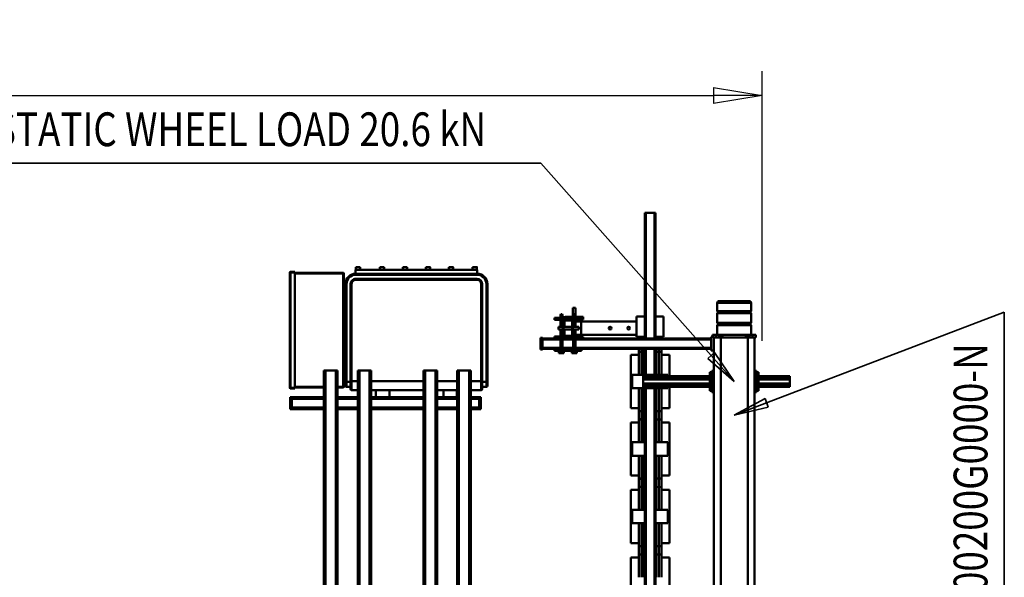
# Model space of a CAD drawing. Units: millimetres. Extents: x 0 to 23760, y -346 to 16800.
# Drawn here: x 11244 to 14160, y 3782 to 5434 of the extents above; entities that cross this region are included whole.
import ezdxf
from ezdxf.enums import TextEntityAlignment as Align

# ---------------------------------------------------------------- set-up
doc = ezdxf.new("R2010")
doc.units = ezdxf.units.MM
doc.header["$MEASUREMENT"] = 0
for name, color, linetype, lineweight in [('(1) Shape lines', 7, 'Continuous', 35), ('(4) Texts', 7, 'Continuous', 35), ('(6) Dimensions', 7, 'Continuous', 35)]:
    doc.layers.add(name, color=color, linetype=linetype, lineweight=lineweight)
doc.styles.add('Arial', font='ARIAL.TTF')
doc.dimstyles.new('Vertex Style', dxfattribs={"dimscale": 40, "dimtxt": 0.18, "dimasz": 3.6, "dimexe": 1.8, "dimexo": 0.0625, "dimgap": 1.7, "dimtad": 1, "dimdec": 1, "dimdsep": 46, "dimtxsty": 'Arial', "dimblk1": 'CLOSED', "dimblk2": 'CLOSED', "dimsah": 1, "dimcen": 0.09, "dimdle": 1.8, "dimclrd": 9, "dimclre": 9, "dimadec": 1, "dimazin": 2, "dimtfac": 0.65, "dimtdec": 4, "dimtmove": 0, "dimatfit": 3, "dimfxl": 0, "dimtolj": 1, "dimtzin": 0, "dimlwd": 25, "dimlwe": 25, "dimarcsym": 0})

# ---------------------------------------------------------------- blocks, each defined once
blk = doc.blocks.new('_Closed')
at = {"color": 0, "linetype": 'ByBlock', "lineweight": -2}
for p, q in [((-1, 0.166667), (0, 0)), ((-1, 0.166667), (-1, -0.166667)), ((0, 0), (-1, -0.166667)), ((0, 0), (-1, 0))]:
    blk.add_line(p, q, dxfattribs=at)
blk = doc.blocks.new('*D61')
at = {"layer": '(6) Dimensions', "color": 9, "lineweight": 25}
for p, q in [((2777.5, 4482), (2777.5, 5281)), ((13442.5, 4482), (13442.5, 5281)), ((2921.5, 5209), (13298.5, 5209))]:
    blk.add_line(p, q, dxfattribs=at)
at = {"layer": 'Defpoints', "color": 0}
for p in [(13442.5, 5209), (2777.5, 4362), (13442.5, 4362)]:
    blk.add_point(p, dxfattribs=at)
at = {"layer": '(6) Dimensions', "color": 9, "lineweight": 25, "xscale": 144, "yscale": 144, "zscale": 144}
for p, rotation in [((2777.5, 5209), 180), ((13442.5, 5209), 360)]:
    blk.add_blockref('_Closed', p, dxfattribs=dict(at, rotation=rotation))
at = {"layer": '(6) Dimensions', "color": 0, "lineweight": 35, "insert": (8110, 5341.7), "char_height": 140, "attachment_point": 5, "style": 'Arial'}
blk.add_mtext('\\A1;10665', dxfattribs=at)
blk = doc.blocks.new('MACRO_10_951f93de-0a49-443e-91b9-bb6e02a4daeb')
at = {"layer": '(1) Shape lines', "color": 7, "linetype": 'Continuous', "lineweight": 50, "ltscale": 120}
for p, q in [((128.1, 880), (128.1, -1380)), ((148.1, 880), (148.1, -1380)), ((228.1, 880), (228.1, -1380)), ((248.1, 880), (248.1, -1342)), ((968.1, -1283), (968.1, 217)), ((973.1, -1283), (973.1, 217)), ((1003.1, -1283), (1003.1, 217)), ((1008.1, -1283), (1008.1, 217)), ((1068.1, -1283), (1068.1, 217)), ((1073.1, -1283), (1073.1, 217)), ((1103.1, -1283), (1103.1, 217)), ((1108.1, -1283), (1108.1, 217)), ((1263.1, -1283), (1263.1, 217)), ((1268.1, -1283), (1268.1, 217)), ((1298.1, -1283), (1298.1, 217)), ((1303.1, -1283), (1303.1, 217)), ((1363.1, -1283), (1363.1, 217)), ((1368.1, -1283), (1368.1, 217)), ((1398.1, -1283), (1398.1, 217)), ((1403.1, -1283), (1403.1, 217)), ((421.1, -400), (421.1, -1230.5)), ((424.1, -400), (424.1, -1230.5)), ((450.1, -400), (450.1, -1230.5)), ((453.1, -400), (453.1, -1230.5)), ((379.6, -571.1), (379.6, -728.9)), ((494.6, -728.9), (494.6, -571.1)), ((403.6, -734), (403.6, -670.1)), ((470.6, -670.1), (470.6, -734)), ((379.6, -728.9), (403.6, -728.9)), ((403.6, -771.2), (403.6, -728.8)), ((403.6, -733.7), (403.6, -728.9)), ((470.6, -728.8), (470.6, -771.2)), ((470.6, -728.9), (494.6, -728.9)), ((470.6, -728.9), (470.6, -733.7)), ((411.3, -764.9), (411.3, -735.1)), ((418.8, -764.9), (418.8, -735.1)), ((455.3, -764.9), (455.3, -735.1)), ((462.8, -764.9), (462.8, -735.1)), ((379.6, -771.1), (379.6, -928.9)), ((379.6, -771.1), (403.6, -771.1)), ((403.6, -829.9), (403.6, -766)), ((403.6, -771.1), (403.6, -766.3)), ((470.6, -766), (470.6, -829.9)), ((470.6, -766.3), (470.6, -771.1)), ((470.6, -771.1), (494.6, -771.1)), ((494.6, -928.9), (494.6, -771.1)), ((384.1, -830), (421.1, -830)), ((384.1, -830), (384.1, -870)), ((453.1, -830), (490.1, -830)), ((490.1, -870), (490.1, -830)), ((384.1, -870), (421.1, -870)), ((403.6, -934), (403.6, -870.1)), ((453.1, -870), (490.1, -870)), ((470.6, -870.1), (470.6, -934)), ((379.6, -928.9), (403.6, -928.9)), ((403.6, -971.2), (403.6, -928.8)), ((403.6, -933.7), (403.6, -928.9)), ((470.6, -928.8), (470.6, -971.2)), ((470.6, -928.9), (494.6, -928.9)), ((470.6, -928.9), (470.6, -933.7)), ((411.3, -964.9), (411.3, -935.1)), ((418.8, -964.9), (418.8, -935.1)), ((455.3, -964.9), (455.3, -935.1)), ((462.8, -964.9), (462.8, -935.1)), ((379.6, -971.1), (379.6, -1128.9)), ((379.6, -971.1), (403.6, -971.1)), ((403.6, -1029.9), (403.6, -966)), ((403.6, -971.1), (403.6, -966.3)), ((411.3, -964.9), (411.3, -964.9)), ((418.8, -964.9), (418.8, -964.9)), ((455.3, -964.9), (455.3, -964.9)), ((462.8, -964.9), (462.8, -964.9)), ((470.6, -966), (470.6, -1029.9)), ((470.6, -966.3), (470.6, -971.1)), ((470.6, -971.1), (494.6, -971.1)), ((494.6, -1128.9), (494.6, -971.1)), ((384.1, -1030), (384.1, -1070)), ((384.1, -1030), (421.1, -1030)), ((453.1, -1030), (490.1, -1030)), ((490.1, -1070), (490.1, -1030)), ((384.1, -1070), (421.1, -1070)), ((403.6, -1134), (403.6, -1070.1)), ((453.1, -1070), (490.1, -1070)), ((470.6, -1070.1), (470.6, -1134)), ((1108.1, -1100), (1108.1, -1100)), ((379.6, -1128.9), (403.6, -1128.9)), ((403.6, -1171.2), (403.6, -1128.8)), ((403.6, -1133.7), (403.6, -1128.9)), ((411.3, -1135.1), (411.3, -1135.1)), ((411.3, -1164.9), (411.3, -1135.1)), ((418.8, -1135.1), (418.8, -1135.1)), ((418.8, -1164.9), (418.8, -1135.1)), ((455.3, -1135.1), (455.3, -1135.1)), ((455.3, -1164.9), (455.3, -1135.1)), ((462.8, -1164.9), (462.8, -1135.1)), ((470.6, -1128.8), (470.6, -1171.2)), ((470.6, -1128.9), (494.6, -1128.9)), ((470.6, -1128.9), (470.6, -1133.7)), ((403.6, -1229.9), (403.6, -1166)), ((403.6, -1171.1), (403.6, -1166.3)), ((411.3, -1164.9), (411.3, -1164.9)), ((418.8, -1164.9), (418.8, -1164.9)), ((455.3, -1164.9), (455.3, -1164.9)), ((462.8, -1164.9), (462.8, -1164.9)), ((470.6, -1166), (470.6, -1229.9)), ((470.6, -1166.3), (470.6, -1171.1)), ((379.6, -1171.1), (379.6, -1234)), ((379.6, -1171.1), (403.6, -1171.1)), ((470.6, -1171.1), (494.6, -1171.1)), ((494.6, -1328.9), (494.6, -1171.1)), ((943.1, -1168.5), (938.1, -1168.5)), ((938.1, -1168.5), (938.1, -1173)), ((943.1, -1173), (938.1, -1173)), ((938.1, -1173), (938.1, -1199)), ((968.1, -1168), (943.1, -1168)), ((943.1, -1168), (943.1, -1173)), ((943.1, -1173), (943.1, -1199)), ((968.1, -1173), (943.1, -1173)), ((1068.1, -1168), (1008.1, -1168)), ((1068.1, -1173), (1008.1, -1173)), ((1263.1, -1168), (1108.1, -1168)), ((1263.1, -1173), (1108.1, -1173)), ((1363.1, -1168), (1303.1, -1168)), ((1363.1, -1173), (1303.1, -1173)), ((1498.1, -1168), (1403.1, -1168)), ((1498.1, -1173), (1403.1, -1173)), ((1498.1, -1168), (1498.1, -1173)), ((1498.1, -1168.5), (1503.1, -1168.5)), ((1498.1, -1173), (1503.1, -1173)), ((1498.1, -1173), (1498.1, -1199)), ((1503.1, -1173), (1503.1, -1168.5)), ((1503.1, -1199), (1503.1, -1173)), ((116.1, -1222.5), (122.1, -1222.5)), ((122.1, -1218), (122.1, -1282)), ((122.1, -1218), (128.1, -1218)), ((248.1, -1218), (254.1, -1218)), ((254.1, -1218), (254.1, -1282)), ((254.1, -1222.5), (260.1, -1222.5)), ((937.1, -1251), (937.1, -1224)), ((968.1, -1224), (937.1, -1224)), ((938.1, -1199), (938.1, -1203.5)), ((943.1, -1199), (938.1, -1199)), ((943.1, -1203.5), (938.1, -1203.5)), ((968.1, -1199), (943.1, -1199)), ((943.1, -1199), (943.1, -1204)), ((968.1, -1204), (943.1, -1204)), ((1068.1, -1199), (1008.1, -1199)), ((1014.1, -1204), (1008.1, -1204)), ((1068.1, -1224), (1008.1, -1224)), ((1009.1, -1224), (1009.1, -1204)), ((1009.1, -1224), (1009.1, -1204)), ((1044.2, -1204), (1014, -1204)), ((1068.1, -1204), (1044.1, -1204)), ((1049.1, -1204), (1049.1, -1224)), ((1049.1, -1204), (1049.1, -1224)), ((1263.1, -1199), (1108.1, -1199)), ((1108.1, -1200), (1108.1, -1200)), ((1214, -1204), (1108.1, -1204)), ((1263.1, -1224), (1108.1, -1224)), ((1209.1, -1224), (1209.1, -1204)), ((1209.1, -1224), (1209.1, -1204)), ((1244.2, -1204), (1213.9, -1204)), ((1263.1, -1204), (1244.1, -1204)), ((1249.1, -1204), (1249.1, -1224)), ((1249.1, -1204), (1249.1, -1224)), ((1363.1, -1199), (1303.1, -1199)), ((1363.1, -1204), (1303.1, -1204)), ((1321.1, -1224), (1303.1, -1224)), ((1321.1, -1224), (1321.1, -1251)), ((1498.1, -1199), (1403.1, -1199)), ((1498.1, -1204), (1403.1, -1204)), ((1498.1, -1199), (1503.1, -1199)), ((1498.1, -1199), (1498.1, -1204)), ((1498.1, -1203.5), (1503.1, -1203.5)), ((1503.1, -1203.5), (1503.1, -1199)), ((23.1, -1234), (116.1, -1234)), ((23.1, -1234), (23.1, -1234.2)), ((23.1, -1234.2), (116.1, -1234.2)), ((23.1, -1234.2), (23.1, -1236.1)), ((23.1, -1236.1), (116.1, -1236.1)), ((23.1, -1238.9), (23.1, -1236.1)), ((23.1, -1238.9), (116.1, -1238.9)), ((23.1, -1238.9), (23.1, -1244)), ((23.1, -1244), (116.1, -1244)), ((23.1, -1244), (23.1, -1256)), ((260.1, -1234), (418.6, -1234)), ((260.1, -1234.2), (418.6, -1234.2)), ((260.1, -1236.1), (418.6, -1236.1)), ((260.1, -1238.9), (418.6, -1238.9)), ((260.1, -1244), (457.6, -1244)), ((384.1, -1230), (384.1, -1234)), ((384.1, -1230), (421.1, -1230)), ((418.6, -1230.5), (418.6, -1235)), ((418.6, -1230.5), (418.6, -1230.5)), ((418.6, -1230.5), (457.6, -1230.5)), ((418.6, -1235), (418.6, -1242.5)), ((418.6, -1235), (457.6, -1235)), ((418.6, -1242.5), (457.6, -1242.5)), ((453.1, -1230), (490.1, -1230)), ((457.6, -1235), (457.6, -1230.5)), ((457.6, -1230.5), (457.6, -1230.5)), ((457.6, -1242.5), (457.6, -1235)), ((457.6, -1244), (457.6, -1242.5)), ((457.6, -1256), (457.6, -1244)), ((490.1, -1270), (490.1, -1230)), ((919.1, -1237), (919.1, -1249)), ((919.1, -1249), (919.1, -1539)), ((919.1, -1249), (922.1, -1249)), ((934.1, -1234), (922.1, -1234)), ((922.1, -1249), (922.1, -1234)), ((922.1, -1249), (934.1, -1249)), ((922.1, -1539), (922.1, -1249)), ((934.1, -1227), (934.1, -1251)), ((934.1, -1251), (934.1, -1539)), ((937.1, -1251), (934.1, -1251)), ((937.1, -1539), (937.1, -1251)), ((937.1, -1251), (968.1, -1251)), ((1008.1, -1251), (1068.1, -1251)), ((1108.1, -1251), (1263.1, -1251)), ((1303.1, -1251), (1321.1, -1251)), ((1321.1, -1251), (1324.1, -1251)), ((1321.1, -1251), (1321.1, -1539)), ((1324.1, -1251), (1324.1, -1227)), ((1336.1, -1234), (1324.1, -1234)), ((1324.1, -1249), (1336.1, -1249)), ((1324.1, -1539), (1324.1, -1251)), ((1336.1, -1234), (1336.1, -1249)), ((1336.1, -1249), (1336.1, -1539)), ((1339.1, -1249), (1336.1, -1249)), ((1339.1, -1249), (1339.1, -1237)), ((1339.1, -1539), (1339.1, -1249)), ((1344.1, -1234), (1344.1, -1234)), ((1346.1, -1234), (1344.1, -1234)), ((1344.1, -1234), (1344.1, -1570)), ((1346.1, -1234), (1346.1, -1232)), ((1346.1, -1232), (1363.1, -1232)), ((1346.1, -1234), (1363.1, -1234)), ((1346.1, -1570), (1346.1, -1234)), ((1403.1, -1232), (1489.1, -1232)), ((1403.1, -1234), (1489.1, -1234)), ((1489.1, -1229), (1502.1, -1229)), ((1489.1, -1231), (1489.1, -1229)), ((1489.1, -1231), (1502.1, -1231)), ((1489.1, -1573), (1489.1, -1231)), ((1502.1, -1229), (1502.1, -1231)), ((1504.1, -1231), (1502.1, -1231)), ((1502.1, -1231), (1502.1, -1573)), ((1504.1, -1573), (1504.1, -1231)), ((23.1, -1261.1), (23.1, -1256)), ((23.1, -1256), (116.1, -1256)), ((23.1, -1261.1), (116.1, -1261.1)), ((23.1, -1261.1), (23.1, -1263.9)), ((23.1, -1263.9), (116.1, -1263.9)), ((23.1, -1265.8), (23.1, -1263.9)), ((23.1, -1265.8), (116.1, -1265.8)), ((23.1, -1266), (23.1, -1265.8)), ((23.1, -1266), (116.1, -1266)), ((122.1, -1277.5), (116.1, -1277.5)), ((128.1, -1282), (122.1, -1282)), ((254.1, -1282), (248.1, -1282)), ((260.1, -1277.5), (254.1, -1277.5)), ((260.1, -1256), (457.6, -1256)), ((260.1, -1261.1), (418.6, -1261.1)), ((260.1, -1263.9), (418.6, -1263.9)), ((260.1, -1265.8), (418.6, -1265.8)), ((260.1, -1266), (418.6, -1266)), ((379.6, -1266), (379.6, -1328.9)), ((384.1, -1266), (384.1, -1270)), ((384.1, -1270), (421.1, -1270)), ((403.6, -1334), (403.6, -1270.1)), ((411.3, -1335.2), (411.3, -1270.1)), ((418.6, -1257.5), (418.6, -1265)), ((418.6, -1257.5), (457.6, -1257.5)), ((418.6, -1269.5), (418.6, -1265)), ((418.6, -1265), (457.6, -1265)), ((418.6, -1269.5), (457.6, -1269.5)), ((418.8, -1335.2), (418.8, -1270.1)), ((421.1, -1269.5), (421.1, -1347)), ((424.1, -1269.5), (424.1, -1347)), ((450.1, -1269.5), (450.1, -1347)), ((453.1, -1269.5), (453.1, -1347)), ((453.1, -1270), (490.1, -1270)), ((455.3, -1335.2), (455.3, -1270.1)), ((457.6, -1257.5), (457.6, -1256)), ((457.6, -1265), (457.6, -1257.5)), ((457.6, -1269.5), (457.6, -1265)), ((462.8, -1335.2), (462.8, -1270.1)), ((470.6, -1270.1), (470.6, -1334)), ((968.1, -1283), (968.1, -1283)), ((973.1, -1283), (968.1, -1283)), ((1003.1, -1283), (973.1, -1283)), ((1008.1, -1283), (1003.1, -1283)), ((1073.1, -1283), (1068.1, -1283)), ((1103.1, -1283), (1073.1, -1283)), ((1108.1, -1283), (1103.1, -1283)), ((1108.1, -1283), (1108.1, -1283)), ((1268.1, -1283), (1263.1, -1283)), ((1298.1, -1283), (1268.1, -1283)), ((1303.1, -1283), (1298.1, -1283)), ((1303.1, -1283), (1303.1, -1283)), ((1339.1, -1279), (1344.1, -1279)), ((1368.1, -1283), (1363.1, -1283)), ((1398.1, -1283), (1368.1, -1283)), ((1403.1, -1283), (1398.1, -1283)), ((1403.1, -1283), (1403.1, -1283)), ((379.6, -1328.9), (403.6, -1328.9)), ((403.6, -1333.4), (403.6, -1328.9)), ((403.6, -1347.9), (403.6, -1329)), ((411.3, -1347), (411.3, -1335.2)), ((418.8, -1347), (418.8, -1335.2)), ((455.3, -1347), (455.3, -1335.2)), ((462.8, -1347), (462.8, -1335.2)), ((470.6, -1328.9), (494.6, -1328.9)), ((470.6, -1328.9), (470.6, -1333.4)), ((470.6, -1329), (470.6, -1347.9)), ((720.6, -1341), (640.6, -1341)), ((640.6, -1347), (640.6, -1341)), ((670.1, -1339), (653.1, -1339)), ((653.1, -1341), (653.1, -1339)), ((654.1, -1339), (654.1, -1334)), ((657.8, -1334), (654.1, -1334)), ((657.8, -1339), (657.8, -1334)), ((665.4, -1334), (657.8, -1334)), ((669.1, -1334), (665.4, -1334)), ((665.4, -1339), (665.4, -1334)), ((669.1, -1339), (669.1, -1334)), ((670.1, -1339), (670.1, -1341)), ((708.1, -1339), (691.1, -1339)), ((691.1, -1341), (691.1, -1339)), ((692.1, -1339), (692.1, -1334)), ((695.8, -1334), (692.1, -1334)), ((703.4, -1334), (695.8, -1334)), ((695.8, -1339), (695.8, -1334)), ((707.1, -1334), (703.4, -1334)), ((703.4, -1339), (703.4, -1334)), ((707.1, -1339), (707.1, -1334)), ((708.1, -1339), (708.1, -1341)), ((720.6, -1347), (720.6, -1341)), ((248.1, -1342), (248.1, -1382)), ((256.1, -1342), (248.1, -1342)), ((256.1, -1342), (256.1, -1382)), ((256.1, -1344.5), (259.1, -1344.5)), ((256.1, -1347), (640.6, -1347)), ((256.1, -1350), (658.2, -1350)), ((259.1, -1347), (259.1, -1344.5)), ((720.6, -1347), (640.6, -1347)), ((658.2, -1377), (658.2, -1347)), ((664.9, -1347), (664.9, -1377)), ((664.9, -1350), (696.2, -1350)), ((696.2, -1377), (696.2, -1347)), ((702.9, -1347), (702.9, -1377)), ((702.9, -1350), (756.1, -1350)), ((720.6, -1347), (756.1, -1347)), ((756.1, -1344.5), (762.1, -1344.5)), ((756.1, -1379.5), (756.1, -1344.5)), ((762.1, -1379.5), (762.1, -1344.5)), ((124.1, -1380), (134.1, -1380)), ((124.1, -1380), (124.1, -1388)), ((134.1, -1388), (124.1, -1388)), ((134.1, -1380), (143.1, -1380)), ((134.1, -1380), (134.1, -1388)), ((143.1, -1388), (134.1, -1388)), ((138.1, -1417.3), (138.1, -1388)), ((143.1, -1380), (148.1, -1380)), ((143.1, -1380), (143.1, -1388)), ((148.1, -1388), (143.1, -1388)), ((148.1, -1380), (148.1, -1388)), ((148.1, -1380), (228.1, -1380)), ((153.1, -1388), (148.1, -1388)), ((153.1, -1380), (153.1, -1388)), ((223.1, -1388), (153.1, -1388)), ((223.1, -1380), (223.1, -1388)), ((228.1, -1388), (223.1, -1388)), ((228.1, -1380), (233.1, -1380)), ((228.1, -1380), (228.1, -1388)), ((233.1, -1388), (228.1, -1388)), ((233.1, -1380), (242.1, -1380)), ((233.1, -1380), (233.1, -1388)), ((242.1, -1388), (233.1, -1388)), ((238.1, -1388), (238.1, -1417.3)), ((242.1, -1380), (248.2, -1380)), ((242.1, -1380), (242.1, -1388)), ((252.1, -1388), (242.1, -1388)), ((256.1, -1382), (248.1, -1382)), ((252.1, -1382), (252.1, -1388)), ((256.1, -1374), (658.2, -1374)), ((256.1, -1377), (640.6, -1377)), ((421.1, -1382.5), (397.1, -1382.5)), ((397.1, -1382.5), (397.1, -1442.5)), ((403.6, -1383.8), (403.6, -1378.7)), ((411.3, -1382.3), (411.3, -1377)), ((418.8, -1382.3), (418.8, -1377)), ((421.1, -1377), (421.1, -1750)), ((424.1, -1377), (424.1, -1750)), ((450.1, -1377), (450.1, -1750)), ((453.1, -1377), (453.1, -1750)), ((477.1, -1382.5), (453.1, -1382.5)), ((455.3, -1382.3), (455.3, -1377)), ((462.8, -1382.3), (462.8, -1377)), ((470.6, -1378.7), (470.6, -1383.8)), ((477.1, -1442.5), (477.1, -1382.5)), ((641.6, -1388), (477.1, -1388)), ((640.6, -1382), (635.6, -1382)), ((640.6, -1382), (635.6, -1382)), ((720.6, -1377), (640.6, -1377)), ((640.6, -1383), (640.6, -1377)), ((640.6, -1383), (668.6, -1383)), ((641.6, -1388), (641.6, -1428)), ((657.6, -1388), (641.6, -1388)), ((657.6, -1383), (657.6, -1404)), ((658.2, -1404), (658.2, -1383)), ((664.9, -1383), (664.9, -1404)), ((664.9, -1374), (696.2, -1374)), ((665.6, -1383), (665.6, -1386)), ((665.6, -1430), (665.6, -1386)), ((667.6, -1386), (667.6, -1430)), ((668.6, -1383), (692.6, -1383)), ((692.6, -1385), (668.6, -1385)), ((690.6, -1404), (690.6, -1388)), ((690.6, -1404), (690.6, -1388)), ((692.6, -1383), (720.6, -1383)), ((693.6, -1430), (693.6, -1386)), ((695.6, -1386), (695.6, -1430)), ((696.3, -1388), (695.6, -1388)), ((696.2, -1404), (696.2, -1383)), ((702.9, -1383), (702.9, -1404)), ((702.9, -1374), (756.1, -1374)), ((720.6, -1377), (756.1, -1377)), ((720.6, -1383), (720.6, -1377)), ((756.1, -1379.5), (762.1, -1379.5)), ((238.1, -1417.3), (138.1, -1417.3)), ((140.1, -1419.3), (138.1, -1417.3)), ((138.1, -1423.3), (140.1, -1421.3)), ((238.1, -1423.3), (138.1, -1423.3)), ((138.1, -1452.7), (138.1, -1423.3)), ((236.1, -1419.3), (140.1, -1419.3)), ((140.1, -1421.3), (140.1, -1419.3)), ((236.1, -1421.3), (140.1, -1421.3)), ((238.1, -1417.3), (236.1, -1419.3)), ((236.1, -1419.3), (236.1, -1421.3)), ((236.1, -1421.3), (238.1, -1423.3)), ((238.1, -1423.3), (238.1, -1452.7)), ((477.1, -1428), (641.6, -1428)), ((641.6, -1428), (657.6, -1428)), ((648.1, -1404), (665.6, -1404)), ((665.6, -1412), (648.1, -1412)), ((657.6, -1412), (657.6, -1433)), ((658.2, -1433), (658.2, -1412)), ((664.9, -1412), (664.9, -1433)), ((667.6, -1404), (693.6, -1404)), ((693.6, -1412), (667.6, -1412)), ((690.6, -1428), (690.6, -1412)), ((690.6, -1428), (690.6, -1412)), ((695.6, -1404), (708.1, -1404)), ((708.1, -1412), (695.6, -1412)), ((696.3, -1428), (695.6, -1428)), ((696.2, -1433), (696.2, -1412)), ((702.9, -1412), (702.9, -1433)), ((238.1, -1452.7), (138.1, -1452.7)), ((140.1, -1454.7), (138.1, -1452.7)), ((138.1, -1458.7), (140.1, -1456.7)), ((236.1, -1454.7), (140.1, -1454.7)), ((140.1, -1456.7), (140.1, -1454.7)), ((236.1, -1456.7), (140.1, -1456.7)), ((238.1, -1452.7), (236.1, -1454.7)), ((236.1, -1454.7), (236.1, -1456.7)), ((236.1, -1456.7), (238.1, -1458.7)), ((421.1, -1442.5), (397.1, -1442.5)), ((477.1, -1442.5), (453.1, -1442.5)), ((635.6, -1434), (640.6, -1434)), ((635.6, -1434), (640.6, -1434)), ((657.6, -1442), (635.6, -1442)), ((657.6, -1442), (635.6, -1442)), ((640.6, -1433), (668.6, -1433)), ((640.6, -1433), (640.6, -1439)), ((640.6, -1439), (720.6, -1439)), ((657.6, -1439), (657.6, -1468)), ((658.2, -1447), (658.2, -1439)), ((664.9, -1447), (658.2, -1447)), ((659.2, -1449), (658.2, -1447)), ((659.2, -1449), (663.9, -1449)), ((664.9, -1447), (663.9, -1449)), ((664.9, -1439), (664.9, -1447)), ((665.6, -1430), (665.6, -1433)), ((665.6, -1439), (665.6, -1468)), ((684.6, -1442), (665.6, -1442)), ((684.6, -1442), (665.6, -1442)), ((668.6, -1431), (692.6, -1431)), ((692.6, -1433), (668.6, -1433)), ((684.6, -1442), (684.6, -1439)), ((692.6, -1433), (720.6, -1433)), ((696.2, -1446), (696.2, -1439)), ((702.9, -1446), (696.2, -1446)), ((697.2, -1449), (696.2, -1446)), ((697.2, -1449), (701.9, -1449)), ((702.9, -1446), (701.9, -1449)), ((702.9, -1439), (702.9, -1446)), ((720.6, -1433), (720.6, -1439)), ((238.1, -1458.7), (138.1, -1458.7)), ((138.1, -1483), (138.1, -1458.7)), ((238.1, -1483), (138.1, -1483)), ((238.1, -1458.7), (238.1, -1483)), ((657.6, -1468), (665.6, -1468)), ((919.1, -1539), (922.1, -1539)), ((937.1, -1539), (934.1, -1539)), ((1321.1, -1539), (1324.1, -1539)), ((1339.1, -1539), (1336.1, -1539)), ((1339.1, -1524), (1344.1, -1524)), ((1309.1, -1551), (949.1, -1551)), ((949.1, -1551), (949.1, -1554)), ((949.1, -1554), (1309.1, -1554)), ((1309.1, -1566), (949.1, -1566)), ((949.1, -1569), (949.1, -1566)), ((949.1, -1569), (1309.1, -1569)), ((949.1, -1569), (949.1, -1581)), ((1309.1, -1551), (1309.1, -1554)), ((1309.1, -1569), (1309.1, -1566)), ((1309.1, -1569), (1309.1, -1581)), ((1344.1, -1570), (1346.1, -1570)), ((1344.1, -1570), (1344.1, -1570)), ((1346.1, -1572), (1346.1, -1570)), ((1346.1, -1570), (1489.1, -1570)), ((1346.1, -1572), (1489.1, -1572)), ((1489.1, -1573), (1502.1, -1573)), ((1489.1, -1573), (1489.1, -1575)), ((1502.1, -1573), (1502.1, -1575)), ((1502.1, -1573), (1504.1, -1573)), ((949.1, -1581), (1309.1, -1581)), ((949.9, -1589), (949.9, -1581)), ((962.9, -1581), (962.9, -1589)), ((1020.6, -1589), (1020.6, -1581)), ((1033.6, -1581), (1033.6, -1589)), ((1088.6, -1589), (1088.6, -1581)), ((1101.6, -1581), (1101.6, -1589)), ((1156.6, -1589), (1156.6, -1581)), ((1169.6, -1581), (1169.6, -1589)), ((1224.6, -1589), (1224.6, -1581)), ((1237.6, -1589), (1224.6, -1589)), ((1237.6, -1581), (1237.6, -1589)), ((1295.4, -1589), (1295.4, -1581)), ((1308.4, -1589), (1295.4, -1589)), ((1308.4, -1581), (1308.4, -1589)), ((1489.1, -1575), (1502.1, -1575)), ((421.1, -1750), (424.1, -1750)), ((424.1, -1750), (450.1, -1750)), ((450.1, -1750), (453.1, -1750))]:
    blk.add_line(p, q, dxfattribs=at)
for points in [[(411.3, -735.1), (411.3, -735.4), (411.3, -670.1)], [(418.8, -735.1), (418.8, -735.4), (418.8, -670.1)], [(455.3, -735.1), (455.3, -735.4), (455.3, -670.1)], [(462.8, -735.1), (462.8, -735.4), (462.8, -670.1)], [(411.3, -829.9), (411.3, -764.6), (411.3, -764.9)], [(418.8, -829.9), (418.8, -764.6), (418.8, -764.9)], [(455.3, -829.9), (455.3, -764.6), (455.3, -764.9)], [(462.8, -829.9), (462.8, -764.6), (462.8, -764.9)], [(411.3, -935.1), (411.3, -935.4), (411.3, -870.1)], [(418.8, -935.1), (418.8, -935.4), (418.8, -870.1)], [(455.3, -935.1), (455.3, -935.4), (455.3, -870.1)], [(462.8, -935.1), (462.8, -935.4), (462.8, -870.1)], [(411.3, -1029.9), (411.3, -964.6), (411.3, -964.9)], [(418.8, -1029.9), (418.8, -964.6), (418.8, -964.9)], [(455.3, -1029.9), (455.3, -964.6), (455.3, -964.9)], [(462.8, -1029.9), (462.8, -964.6), (462.8, -964.9)], [(411.3, -1135.1), (411.3, -1135.4), (411.3, -1070.1)], [(418.8, -1135.1), (418.8, -1135.4), (418.8, -1070.1)], [(455.3, -1135.1), (455.3, -1135.4), (455.3, -1070.1)], [(462.8, -1135.1), (462.8, -1135.4), (462.8, -1070.1)], [(411.3, -1229.9), (411.3, -1164.6), (411.3, -1164.9)], [(418.8, -1229.9), (418.8, -1164.6), (418.8, -1164.9)], [(455.3, -1229.9), (455.3, -1164.6), (455.3, -1164.9)], [(462.8, -1229.9), (462.8, -1164.6), (462.8, -1164.9)], [(116.1, -1222.5), (116.1, -1222.5), (116.1, -1277.5), (116.1, -1277.5)], [(260.1, -1222.5), (260.1, -1222.5), (260.1, -1277.5), (260.1, -1277.5)], [(411.3, -1382.5), (411.3, -1382.1), (411.3, -1382.1)], [(418.8, -1382.5), (418.8, -1382.1), (418.8, -1382.1)], [(455.3, -1382.5), (455.3, -1382.1), (455.3, -1382.1)], [(462.8, -1382.5), (462.8, -1382.1), (462.8, -1382.1)], [(635.6, -1377), (635.6, -1382), (635.6, -1382)], [(693.6, -1388), (690.6, -1388), (690.6, -1388)], [(648.1, -1404), (648.1, -1404), (648.1, -1412)], [(693.6, -1428), (690.6, -1428), (690.6, -1428)], [(708.1, -1404), (708.1, -1404), (708.1, -1412)], [(635.6, -1434), (635.6, -1434), (635.6, -1442)], [(143.1, -1488), (233.1, -1488), (233.1, -1488)], [(949.9, -1589), (949.9, -1589), (949.9, -1589)], [(949.9, -1589), (949.9, -1589), (949.9, -1589)], [(949.9, -1589), (949.9, -1589), (949.9, -1589)], [(949.9, -1589), (949.9, -1589), (962.9, -1589)], [(949.9, -1589), (949.9, -1589), (949.9, -1589)], [(949.9, -1589), (949.9, -1589), (949.9, -1589)], [(1020.6, -1589), (1020.6, -1589), (1033.6, -1589)], [(1020.6, -1589), (1020.6, -1589), (1020.6, -1589)], [(1088.6, -1589), (1088.6, -1589), (1101.6, -1589)], [(1088.6, -1589), (1088.6, -1589), (1088.6, -1589)], [(1169.6, -1589), (1156.6, -1589), (1156.6, -1589)], [(1156.6, -1589), (1156.6, -1589), (1156.6, -1589)]]:
    blk.add_lwpolyline(points, dxfattribs=at)
for centre in [(500.6, -1408), (555.6, -1408)]:
    blk.add_circle(centre, 4, dxfattribs=at)
for centre, radius, start, end in [((407.6, -734), 4, 180, 339.6359), ((415.1, -734), 4, 200.3641, 339.6359), ((422.6, -734), 4, 200.3641, 243.1009), ((451.6, -734), 4, 296.8991, 339.6359), ((459.1, -734), 4, 200.3641, 339.6359), ((466.6, -734), 4, 200.3641, 0), ((407.6, -766), 4, 20.3641, 180), ((415.1, -766), 4, 20.3641, 159.6359), ((422.6, -766), 4, 116.8991, 159.6359), ((451.6, -766), 4, 20.3641, 63.1009), ((459.1, -766), 4, 20.3641, 159.6359), ((466.6, -766), 4, 0, 159.6359), ((407.6, -934), 4, 180, 339.6359), ((407.6, -966), 4, 20.3641, 180), ((415.1, -934), 4, 200.3641, 339.6359), ((415.1, -966), 4, 20.3641, 159.6359), ((422.6, -934), 4, 200.3641, 243.1009), ((451.6, -934), 4, 296.8991, 339.6359), ((459.1, -934), 4, 200.3641, 339.6359), ((459.1, -966), 4, 20.3641, 159.6359), ((466.6, -934), 4, 200.3641, 0), ((466.6, -966), 4, 0, 159.6359), ((422.6, -966), 4, 116.8991, 159.6359), ((451.6, -966), 4, 20.3641, 63.1009), ((407.6, -1134), 4, 180, 339.6359), ((415.1, -1134), 4, 200.3641, 339.6359), ((422.6, -1134), 4, 200.3641, 243.1009), ((451.6, -1134), 4, 296.8991, 339.6359), ((459.1, -1134), 4, 200.3641, 339.6359), ((466.6, -1134), 4, 200.3641, 0), ((407.6, -1166), 4, 20.3641, 180), ((415.1, -1166), 4, 20.3641, 159.6359), ((422.6, -1166), 4, 116.8991, 159.6359), ((451.6, -1166), 4, 20.3641, 63.1009), ((459.1, -1166), 4, 20.3641, 159.6359), ((466.6, -1166), 4, 0, 159.6359), ((937.1, -1227), 3, 90, 180), ((1321.1, -1227), 3, 0, 90), ((922.1, -1237), 3, 90, 180), ((1336.1, -1237), 3, 0, 90), ((1346.1, -1234), 2, 90, 180), ((1502.1, -1231), 2, 0, 90), ((407.6, -1334), 4, 180, 339.6359), ((415.1, -1334), 4, 200.3641, 339.6359), ((422.6, -1334), 4, 200.3641, 243.1009), ((451.6, -1334), 4, 296.8991, 339.6359), ((459.1, -1334), 4, 200.3641, 339.6359), ((466.6, -1334), 4, 200.3641, 0), ((407.6, -1383.5), 4, 20.3641, 162.4585), ((415.1, -1383.5), 4, 20.3641, 159.6359), ((422.6, -1383.5), 4, 116.8991, 159.6359), ((451.6, -1383.5), 4, 20.3641, 63.1009), ((459.1, -1383.5), 4, 20.3641, 159.6359), ((466.6, -1383.5), 4, 17.5415, 159.6359), ((668.6, -1386), 3, 90, 180), ((668.6, -1386), 1, 90, 180), ((684.6, -1388), 6, 0, 32.2356), ((684.6, -1388), 6, 0, 32.2356), ((692.6, -1386), 3, 0, 90), ((692.6, -1386), 1, 0, 90), ((684.6, -1388), 14, 15.5168, 25.7474), ((684.6, -1428), 6, 327.7644, 0), ((684.6, -1428), 6, 327.7644, 0), ((668.6, -1430), 3, 180, 270), ((668.6, -1430), 1, 180, 270), ((684.6, -1428), 14, 270, 298.6427), ((684.6, -1428), 14, 270, 270.0242), ((684.6, -1428), 14, 286.0472, 288.4816), ((692.6, -1430), 1, 270, 0), ((692.6, -1430), 3, 270, 0), ((684.6, -1428), 14, 334.2526, 344.4832), ((143.1, -1483), 5, 180, 270), ((233.1, -1483), 5, 270, 0), ((949.1, -1539), 30, 180, 270), ((949.1, -1539), 27, 180, 270), ((949.1, -1539), 15, 180, 270), ((949.1, -1539), 12, 180, 270), ((1309.1, -1539), 30, 270, 360), ((1309.1, -1539), 15, 270, 0), ((1309.1, -1539), 12, 270, 0), ((1309.1, -1539), 27, 270, 360), ((1346.1, -1570), 2, 180, 270), ((1502.1, -1573), 2, 270, 0)]:
    blk.add_arc(centre, radius, start, end, dxfattribs=at)
for centre, ratio, start_param, end_param in [((407.6, -733.7), 0.996825, 3.233992, 5.927764), ((415.1, -733.7), 0.996825, 3.497014, 5.927764), ((422.6, -733.7), 0.996825, 3.497014, 4.327465), ((451.6, -733.7), 0.996825, 5.097313, 5.927764), ((459.1, -733.7), 0.996825, 3.497014, 5.927764), ((466.6, -733.7), 0.996825, 3.497014, 6.190786), ((407.6, -766.3), 0.996825, 0.355421, 3.049193), ((415.1, -766.3), 0.996825, 0.355421, 2.786171), ((422.6, -766.3), 0.996825, 1.95572, 2.786171), ((451.6, -766.3), 0.996825, 0.355421, 1.185872), ((459.1, -766.3), 0.996825, 0.355421, 2.786171), ((466.6, -766.3), 0.996825, 0.0924, 2.786171), ((407.6, -933.7), 0.996825, 3.233992, 5.927764), ((407.6, -966.3), 0.996825, 0.355421, 3.049224), ((415.1, -933.7), 0.996825, 3.497014, 5.927764), ((415.1, -966.3), 0.996825, 0.355421, 2.786171), ((422.6, -933.7), 0.996825, 3.497014, 4.327465), ((451.6, -933.7), 0.996825, 5.097313, 5.927764), ((459.1, -933.7), 0.996825, 3.497014, 5.927764), ((459.1, -966.3), 0.996825, 0.355421, 2.786171), ((466.6, -933.7), 0.996825, 3.497014, 6.190786), ((466.6, -966.3), 0.996825, 0.092369, 2.786171), ((422.6, -966.3), 0.996825, 1.95572, 2.786171), ((451.6, -966.3), 0.996825, 0.355421, 1.185872), ((407.6, -1133.7), 0.996825, 3.233961, 5.927764), ((415.1, -1133.7), 0.996825, 3.497014, 5.927764), ((422.6, -1133.7), 0.996825, 3.497014, 4.327465), ((451.6, -1133.7), 0.996825, 5.097313, 5.927764), ((459.1, -1133.7), 0.996825, 3.497014, 5.927764), ((466.6, -1133.7), 0.996825, 3.497014, 6.190816), ((407.6, -1166.3), 0.996825, 0.355421, 3.049224), ((415.1, -1166.3), 0.996825, 0.355421, 2.786171), ((422.6, -1166.3), 0.996825, 1.95572, 2.786171), ((451.6, -1166.3), 0.996825, 0.355421, 1.185872), ((459.1, -1166.3), 0.996825, 0.355421, 2.786171), ((466.6, -1166.3), 0.996825, 0.092369, 2.786171), ((407.6, -1383.5), 0.999878, 0.355421, 2.887483), ((415.1, -1383.5), 0.999878, 0.355421, 2.786171), ((422.6, -1383.5), 0.999878, 1.95572, 2.786171), ((451.6, -1383.5), 0.999878, 0.355421, 1.185872), ((459.1, -1383.5), 0.999878, 0.355421, 2.786171), ((466.6, -1383.5), 0.999878, 0.25411, 2.786171)]:
    blk.add_ellipse(centre, major_axis=(4, 0), ratio=ratio, start_param=start_param, end_param=end_param, dxfattribs=at)

msp = doc.modelspace()

# ---------------------------------------------------------------- linework, layer by layer
at = {"layer": '(4) Texts', "color": 9, "lineweight": 35}
for p, q in [((10875, 5009), (12787.5, 5009)), ((12787.5, 5009), (13360, 4362)), ((14160, 4567), (13360, 4262)), ((14160, 2904.5), (14160, 4567)), ((13281.83, 4430.17), (13301.85, 4447.89)), ((13301.85, 4447.89), (13360, 4362)), ((13360, 4362), (13281.83, 4430.17)), ((13360, 4262), (13451.35, 4311.14)), ((13451.35, 4311.14), (13460.87, 4286.15)), ((13460.87, 4286.15), (13360, 4262))]:
    msp.add_line(p, q, dxfattribs=at)

# ---------------------------------------------------------------- block references
at = {"color": 7, "linetype": 'ByBlock', "rotation": 180}
msp.add_blockref('MACRO_10_951f93de-0a49-443e-91b9-bb6e02a4daeb', (13548.1, 3112), dxfattribs=at)

# ---------------------------------------------------------------- texts
at = {"layer": '(4) Texts', "color": 9, "lineweight": 35, "style": 'Arial', "width": 0.8}
msp.add_text('MAX.STATIC WHEEL LOAD 20.6 kN', height=100, dxfattribs=at).set_placement((10920, 5159), align=Align.TOP_LEFT)
msp.add_text('EXLS-09-2050-400200G0000-N', height=100, rotation=90, dxfattribs=at).set_placement((14010, 2949.5), align=Align.TOP_LEFT)

# ---------------------------------------------------------------- dimensions: what is measured, and where the dimension line sits
at = {"layer": '(6) Dimensions', "color": 7, "lineweight": 35}
dim = msp.add_linear_dim(base=(13442.5, 5209), p1=(2777.5, 4362), p2=(13442.5, 4362), dimstyle='Vertex Style', override={"dimtxt": 3.5, "dimexo": 3, "dimgap": 1.53125, "dimdec": 0, "dimtxsty": 'Arial', "dimcen": 0}, dxfattribs=at)
dim.commit()
dim.dimension.update_dxf_attribs({"geometry": '*D61', "text_midpoint": (8110, 5209), "dimtype": 160})

doc.saveas('drawing.dxf')
